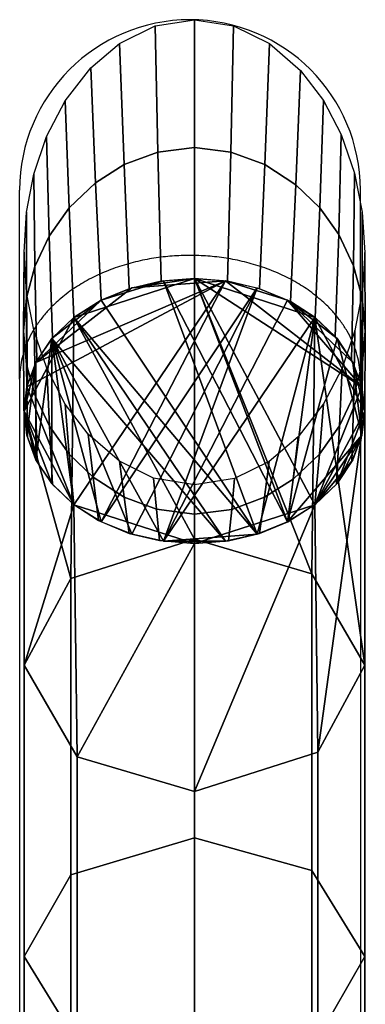
# Model space of a CAD drawing. Units: millimetres. Extents: x -123 to 1277, y -481 to 270.
# Drawn here: x -123 to -83, y 154 to 270 of the extents above; entities that cross this region are included whole.
import ezdxf

# ---------------------------------------------------------------- set-up
doc = ezdxf.new("R2010")
doc.units = ezdxf.units.MM
doc.header["$MEASUREMENT"] = 0
for name, color, linetype in [('72_tma_point_d2', 4, 'Continuous'), ('72_tma_point_d3_metallo', 253, 'Continuous'), ('72_tma_point_d3_piedini', 250, 'Continuous')]:
    doc.layers.add(name, color=color, linetype=linetype)

# ---------------------------------------------------------------- blocks, each defined once
blk = doc.blocks.new('2D')
at = {"layer": '72_tma_point_d2'}
for p, q in [((262.11, -32.53), (262.11, -34.75)), ((266.11, -32.53), (266.11, -34.75))]:
    blk.add_line(p, q, dxfattribs=at)
for points in [[(262.11, -32.53), (262.11, -18.704)], [(266.11, -32.53), (266.11, -18.704)]]:
    blk.add_lwpolyline(points, dxfattribs=at)
blk.add_arc((264.11, -34.75), 2, 180, 0, dxfattribs=at)
blk.add_rational_spline([(262.11, -32.53), (262.11, -33.982), (264.11, -33.982), (266.11, -33.982), (266.11, -32.53)], [1, 0.707106781187, 1, 0.707106781187, 1], degree=2, knots=[0, 0, 0, 1.570796, 1.570796, 3.141593, 3.141593, 3.141593], dxfattribs=at)
blk = doc.blocks.new('952b4303-518a-4717-9e62-6b60b859d996')
at = {"layer": '72_tma_point_d3_piedini'}
mesh = blk.add_polyface(dxfattribs=at)
corners = [(264.058, -36.75), (264.058, -35.248, 1.817), (264.058, -33.709, 3.652), (263.599, -36.677), (263.632, -35.196, 1.805), (263.669, -33.679, 3.628), (263.178, -36.472), (263.232, -35.048, 1.769), (263.293, -33.591, 3.557), (262.811, -36.153), (262.866, -34.811, 1.707), (262.931, -33.439, 3.433), (262.543, -35.8), (262.587, -34.54, 1.632), (262.642, -33.253, 3.284), (262.335, -35.403), (262.363, -34.228, 1.541), (262.404, -33.029, 3.102), (262.177, -34.948), (262.189, -33.861, 1.43), (262.213, -32.753, 2.879), (262.088, -34.489), (262.087, -33.484, 1.312), (262.097, -32.462, 2.643), (262.059, -34.017), (262.052, -33.092, 1.188), (262.057, -32.153, 2.394), (262.085, -33.571), (262.085, -32.723, 1.07), (262.093, -31.862, 2.158), (262.174, -33.099), (262.187, -32.336, 0.95), (262.209, -31.562, 1.916), (262.323, -32.659), (262.354, -31.98, 0.842), (262.391, -31.294, 1.699), (262.541, -32.238), (262.589, -31.649, 0.746), (262.643, -31.055, 1.506), (262.841, -31.851), (262.899, -31.354, 0.665), (262.962, -30.853, 1.343), (263.18, -31.563), (263.235, -31.142, 0.61), (263.293, -30.717, 1.233), (263.586, -31.363), (263.62, -30.998, 0.575), (263.656, -30.631, 1.162), (264.057, -31.286), (264.057, -30.943, 0.563), (264.056, -30.599, 1.137), (264.538, -31.366), (264.503, -31, 0.576), (264.467, -30.632, 1.163), (264.937, -31.564), (264.882, -31.142, 0.61), (264.824, -30.717, 1.232), (265.306, -31.883), (265.248, -31.378, 0.671), (265.185, -30.869, 1.356), (265.574, -32.236), (265.527, -31.648, 0.746), (265.474, -31.055, 1.505), (265.792, -32.656), (265.761, -31.978, 0.841), (265.724, -31.293, 1.698), (265.939, -33.088), (265.925, -32.326, 0.947), (265.903, -31.555, 1.91), (266.028, -33.547), (266.028, -32.702, 1.064), (266.019, -31.846, 2.146), (266.058, -34.019), (266.064, -33.094, 1.188), (266.059, -32.155, 2.395), (266.028, -34.49), (266.029, -33.485, 1.312), (266.019, -32.462, 2.644), (265.942, -34.937), (265.931, -33.851, 1.427), (265.907, -32.746, 2.873), (265.793, -35.377), (265.765, -34.207, 1.535), (265.725, -33.014, 3.09), (265.575, -35.798), (265.53, -34.539, 1.632), (265.474, -33.253, 3.283), (265.276, -36.186), (265.22, -34.835, 1.714), (265.154, -33.455, 3.446), (264.937, -36.472), (264.884, -35.048, 1.769), (264.824, -33.591, 3.556), (264.519, -36.677), (264.486, -35.196, 1.805), (264.449, -33.679, 3.628), (264.058, -36.75), (264.058, -35.248, 1.817), (264.058, -33.709, 3.652)]
mesh.append_faces([[corners[k] for k in face] for face in [(4, 1, 0, 3), (5, 2, 1, 4), (7, 4, 3, 6), (8, 5, 4, 7), (10, 7, 6, 9), (11, 8, 7, 10), (13, 10, 9, 12), (14, 11, 10, 13), (16, 13, 12, 15), (17, 14, 13, 16), (19, 16, 15, 18), (20, 17, 16, 19), (22, 19, 18, 21), (23, 20, 19, 22), (25, 22, 21, 24), (26, 23, 22, 25), (28, 25, 24, 27), (29, 26, 25, 28), (31, 28, 27, 30), (32, 29, 28, 31), (34, 31, 30, 33), (35, 32, 31, 34), (37, 34, 33, 36), (38, 35, 34, 37), (40, 37, 36, 39), (41, 38, 37, 40), (43, 40, 39, 42), (44, 41, 40, 43), (46, 43, 42, 45), (47, 44, 43, 46), (49, 46, 45, 48), (50, 47, 46, 49), (52, 49, 48, 51), (53, 50, 49, 52), (55, 52, 51, 54), (56, 53, 52, 55), (58, 55, 54, 57), (59, 56, 55, 58), (61, 58, 57, 60), (62, 59, 58, 61), (64, 61, 60, 63), (65, 62, 61, 64), (67, 64, 63, 66), (68, 65, 64, 67), (70, 67, 66, 69), (71, 68, 67, 70), (73, 70, 69, 72), (74, 71, 70, 73), (76, 73, 72, 75), (77, 74, 73, 76), (79, 76, 75, 78), (80, 77, 76, 79), (82, 79, 78, 81), (83, 80, 79, 82), (85, 82, 81, 84), (86, 83, 82, 85), (88, 85, 84, 87), (89, 86, 85, 88), (91, 88, 87, 90), (92, 89, 88, 91), (94, 91, 90, 93), (95, 92, 91, 94), (97, 94, 93, 96), (98, 95, 94, 97)]])
blk = doc.blocks.new('73a159a3-8c56-4090-a2a5-445e8d67154d')
at = {"layer": '72_tma_point_d3_metallo'}
mesh = blk.add_polyface(dxfattribs=at)
corners = [(262.058, 6.116, 26.848), (262.68, 5.859, 28.275), (262.68, 10.55, 28.969), (262.058, 10.717, 27.529), (262.058, 1.722, 25.886), (262.68, 1.351, 27.287), (262.609, 2.075, 24.554), (262.609, 6.36, 25.492), (262.058, -2.774, 24.453), (262.68, -3.279, 25.811), (262.609, -2.294, 23.161), (262.058, -6.922, 22.709), (262.68, -7.537, 24.022), (262.609, -6.337, 21.461), (262.058, -10.966, 20.622), (262.68, -11.678, 21.884), (262.609, -10.288, 19.421), (262.058, -14.956, 18.176), (262.68, -15.756, 19.385), (262.609, -14.195, 17.027), (262.058, -18.789, 15.447), (262.68, -19.669, 16.599), (262.609, -17.953, 14.351), (262.058, -22.531, 12.393), (262.68, -23.483, 13.486), (262.609, -21.626, 11.354), (262.058, -25.746, 9.43), (262.68, -26.758, 10.468), (262.609, -24.784, 8.443), (262.058, -29.168, 5.882), (262.68, -30.241, 6.855), (262.609, -28.147, 4.956), (262.644, -33.254, 3.284), (262.058, -32.154, 2.394), (262.644, -31.054, 1.505), (262.058, 6.116, 26.848), (262.058, 10.717, 27.529), (262.68, 10.55, 28.969), (262.68, 5.859, 28.275), (262.058, 1.722, 25.886), (262.68, 1.351, 27.287), (262.609, 2.075, 24.554), (262.609, 6.36, 25.492), (262.058, -2.774, 24.453), (262.68, -3.279, 25.811), (262.609, -2.294, 23.161), (262.058, -6.922, 22.709), (262.68, -7.537, 24.022), (262.609, -6.337, 21.461), (262.058, -10.966, 20.622), (262.68, -11.678, 21.884), (262.609, -10.288, 19.421), (262.058, -14.956, 18.176), (262.68, -15.756, 19.385), (262.609, -14.195, 17.027), (262.058, -18.789, 15.447), (262.68, -19.669, 16.599), (262.609, -17.953, 14.351), (262.058, -22.531, 12.393), (262.68, -23.483, 13.486), (262.609, -21.626, 11.354), (262.058, -25.746, 9.43), (262.68, -26.758, 10.468), (262.609, -24.784, 8.443), (262.058, -29.168, 5.882), (262.68, -30.241, 6.855), (262.609, -28.147, 4.956), (262.644, -33.254, 3.284), (262.058, -32.154, 2.394), (262.644, -31.054, 1.505)]
mesh.append_faces([[corners[k] for k in face] for face in [(0, 1, 2, 3), (4, 5, 1, 0), (6, 4, 0, 7), (8, 9, 5, 4), (10, 8, 4, 6), (11, 12, 9, 8), (13, 11, 8, 10), (14, 15, 12, 11), (16, 14, 11, 13), (17, 18, 15, 14), (19, 17, 14, 16), (20, 21, 18, 17), (22, 20, 17, 19), (23, 24, 21, 20), (25, 23, 20, 22), (26, 27, 24, 23), (28, 26, 23, 25), (29, 30, 27, 26), (31, 29, 26, 28), (32, 29, 33, 33), (33, 31, 34, 34), (29, 32, 30, 30), (31, 33, 29, 29), (35, 36, 37, 38), (39, 35, 38, 40), (41, 42, 35, 39), (43, 39, 40, 44), (45, 41, 39, 43), (46, 43, 44, 47), (48, 45, 43, 46), (49, 46, 47, 50), (51, 48, 46, 49), (52, 49, 50, 53), (54, 51, 49, 52), (55, 52, 53, 56), (57, 54, 52, 55), (58, 55, 56, 59), (60, 57, 55, 58), (61, 58, 59, 62), (63, 60, 58, 61), (64, 61, 62, 65), (66, 63, 61, 64), (67, 68, 64, 64), (68, 69, 66, 66), (64, 65, 67, 67), (66, 64, 68, 68)]])
mesh = blk.add_polyface(dxfattribs=at)
corners = [(266.058, -25.746, 9.43), (265.436, -24.734, 8.392), (265.436, -21.579, 11.3), (266.058, -22.531, 12.393), (265.507, -26.708, 10.417), (265.507, -23.436, 13.432), (264.058, -27.142, 10.862), (264.058, -23.845, 13.901), (262.68, -26.758, 10.468), (262.68, -23.483, 13.486), (264.058, -24.35, 7.998), (262.609, -24.784, 8.443), (262.609, -21.626, 11.354), (264.058, -21.218, 10.885), (265.436, -28.094, 4.908), (264.058, -27.686, 4.538), (264.058, -24.35, 7.998), (266.058, -29.168, 5.882), (265.507, -30.189, 6.807), (264.058, -30.649, 7.225), (262.68, -30.241, 6.855), (264.058, -27.686, 4.538), (262.609, -28.147, 4.956), (264.058, -30.599, 1.137), (265.472, -31.054, 1.505), (266.058, -32.154, 2.394), (265.472, -33.254, 3.284), (264.058, -33.709, 3.652), (262.644, -33.254, 3.284), (262.644, -31.054, 1.505), (264.058, -30.599, 1.137), (266.058, -25.746, 9.43), (266.058, -22.531, 12.393), (265.436, -21.579, 11.3), (265.436, -24.734, 8.392), (265.507, -26.708, 10.417), (265.507, -23.436, 13.432), (264.058, -27.142, 10.862), (264.058, -23.845, 13.901), (262.68, -26.758, 10.468), (262.68, -23.483, 13.486), (264.058, -24.35, 7.998), (264.058, -21.218, 10.885), (262.609, -21.626, 11.354), (262.609, -24.784, 8.443), (265.436, -28.094, 4.908), (264.058, -24.35, 7.998), (264.058, -27.686, 4.538), (266.058, -29.168, 5.882), (265.507, -30.189, 6.807), (264.058, -30.649, 7.225), (262.68, -30.241, 6.855), (264.058, -27.686, 4.538), (262.609, -28.147, 4.956), (264.058, -30.599, 1.137), (265.472, -31.054, 1.505), (266.058, -32.154, 2.394), (265.472, -33.254, 3.284), (264.058, -33.709, 3.652), (262.644, -33.254, 3.284), (262.644, -31.054, 1.505), (264.058, -30.599, 1.137)]
mesh.append_faces([[corners[k] for k in face] for face in [(0, 1, 2, 3), (4, 0, 3, 5), (6, 4, 5, 7), (8, 6, 7, 9), (10, 11, 12, 13), (14, 15, 16, 1), (17, 14, 1, 0), (18, 17, 0, 4), (19, 18, 4, 6), (20, 19, 6, 8), (21, 22, 11, 10), (23, 14, 24, 24), (24, 17, 25, 25), (25, 18, 26, 26), (26, 19, 27, 27), (27, 20, 28, 28), (29, 21, 30, 30), (15, 14, 23, 23), (17, 24, 14, 14), (18, 25, 17, 17), (19, 26, 18, 18), (20, 27, 19, 19), (21, 29, 22, 22), (31, 32, 33, 34), (35, 36, 32, 31), (37, 38, 36, 35), (39, 40, 38, 37), (41, 42, 43, 44), (45, 34, 46, 47), (48, 31, 34, 45), (49, 35, 31, 48), (50, 37, 35, 49), (51, 39, 37, 50), (52, 41, 44, 53), (54, 55, 45, 45), (55, 56, 48, 48), (56, 57, 49, 49), (57, 58, 50, 50), (58, 59, 51, 51), (60, 61, 52, 52), (47, 54, 45, 45), (48, 45, 55, 55), (49, 48, 56, 56), (50, 49, 57, 57), (51, 50, 58, 58), (52, 53, 60, 60)]])
mesh = blk.add_polyface(dxfattribs=at)
corners = [(264.058, -30.599, 1.137), (263.694, -30.625, 1.158), (263.322, -30.708, 1.225), (262.964, -30.852, 1.342), (262.644, -31.054, 1.505), (262.384, -31.303, 1.706), (262.199, -31.582, 1.932), (262.091, -31.871, 2.166), (262.058, -32.154, 2.394), (262.091, -32.437, 2.623), (262.199, -32.726, 2.857), (262.384, -33.005, 3.083), (262.644, -33.254, 3.284), (262.964, -33.456, 3.447), (263.322, -33.6, 3.564), (263.694, -33.683, 3.631), (264.058, -33.709, 3.652), (264.422, -33.683, 3.631), (264.794, -33.6, 3.564), (265.152, -33.456, 3.447), (265.472, -33.254, 3.284), (265.732, -33.005, 3.083), (265.918, -32.726, 2.857), (266.025, -32.437, 2.623), (266.058, -32.154, 2.394), (266.025, -31.871, 2.166), (265.918, -31.582, 1.932), (265.732, -31.303, 1.706), (265.472, -31.054, 1.505), (265.152, -30.852, 1.342), (264.794, -30.708, 1.225), (264.422, -30.625, 1.158)]
mesh.append_faces([[corners[k] for k in face] for face in [(0, 31, 1, 1), (1, 20, 2, 2), (2, 17, 3, 3), (3, 16, 4, 4), (4, 8, 5, 5), (5, 7, 6, 6), (7, 5, 8, 8), (8, 4, 9, 9), (9, 13, 10, 10), (10, 13, 11, 11), (11, 13, 12, 12), (13, 15, 14, 14), (15, 9, 16, 16), (16, 3, 17, 17), (17, 19, 18, 18), (19, 2, 20, 20), (20, 1, 21, 21), (21, 26, 22, 22), (22, 24, 23, 23), (24, 22, 25, 25), (25, 22, 26, 26), (26, 21, 27, 27), (27, 21, 28, 28), (28, 21, 29, 29), (29, 21, 30, 30), (30, 21, 31, 31), (31, 21, 1, 1), (2, 19, 17, 17), (16, 9, 4, 4), (9, 15, 13, 13)]])
mesh = blk.add_polyface(dxfattribs=at)
corners = [(264.058, -30.599, 1.137), (264.422, -30.625, 1.158), (264.794, -30.708, 1.225), (265.152, -30.852, 1.342), (265.472, -31.054, 1.505), (265.732, -31.303, 1.706), (265.918, -31.582, 1.932), (266.025, -31.871, 2.166), (266.058, -32.154, 2.394), (266.025, -32.437, 2.623), (265.918, -32.726, 2.857), (265.732, -33.005, 3.083), (265.472, -33.254, 3.284), (265.152, -33.456, 3.447), (264.794, -33.6, 3.564), (264.422, -33.683, 3.631), (264.058, -33.709, 3.652), (263.694, -33.683, 3.631), (263.322, -33.6, 3.564), (262.964, -33.456, 3.447), (262.644, -33.254, 3.284), (262.384, -33.005, 3.083), (262.199, -32.726, 2.857), (262.091, -32.437, 2.623), (262.058, -32.154, 2.394), (262.091, -31.871, 2.166), (262.199, -31.582, 1.932), (262.384, -31.303, 1.706), (262.644, -31.054, 1.505), (262.964, -30.852, 1.342), (263.322, -30.708, 1.225), (263.694, -30.625, 1.158)]
mesh.append_faces([[corners[k] for k in face] for face in [(0, 1, 31, 31), (1, 2, 18, 18), (2, 3, 18, 18), (3, 4, 17, 17), (4, 5, 8, 8), (5, 6, 8, 8), (6, 7, 8, 8), (8, 9, 4, 4), (9, 10, 17, 17), (10, 11, 13, 13), (11, 12, 13, 13), (13, 14, 10, 10), (14, 15, 16, 16), (16, 17, 14, 14), (17, 18, 3, 3), (18, 19, 1, 1), (19, 20, 1, 1), (20, 21, 29, 29), (21, 22, 25, 25), (22, 23, 24, 24), (24, 25, 22, 22), (25, 26, 28, 28), (26, 27, 28, 28), (28, 29, 25, 25), (29, 30, 20, 20), (30, 31, 1, 1), (17, 4, 9, 9), (17, 10, 14, 14), (1, 20, 30, 30), (29, 21, 25, 25)]])
blk = doc.blocks.new('a23af0cc-67f7-42d1-8a7d-599582b066eb')
for name in ['952b4303-518a-4717-9e62-6b60b859d996', '73a159a3-8c56-4090-a2a5-445e8d67154d']:
    blk.add_blockref(name, (0, 0))

msp = doc.modelspace()

# ---------------------------------------------------------------- block references
at = {"xscale": 10, "yscale": 10, "zscale": 10, "rotation": 180}
msp.add_blockref('a23af0cc-67f7-42d1-8a7d-599582b066eb', (2537.82, -97.67), dxfattribs=at)
at = {"layer": '72_tma_point_d2', "xscale": 10, "yscale": 10, "zscale": 10, "rotation": 180}
msp.add_blockref('2D', (2537.82, -97.67), dxfattribs=at)

doc.saveas('drawing.dxf')
